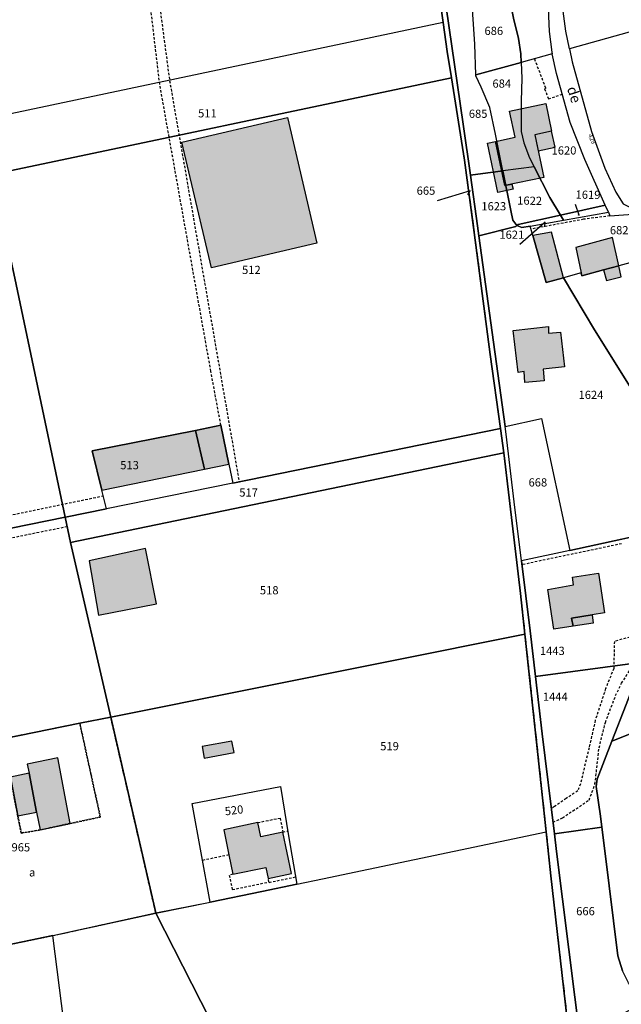
# Model space of a CAD drawing. Units: metres. Extents: x 1036326 to 1039189, y 6309086 to 6312814.
# Drawn here: x 1037008 to 1037155, y 6310562 to 6310802 of the extents above; entities that cross this region are included whole.
import ezdxf
from ezdxf.enums import TextEntityAlignment as Align

# ---------------------------------------------------------------- set-up
doc = ezdxf.new("R2010")
doc.units = ezdxf.units.M
for name, pattern in [('TOPO1', [1, 0.6, -0.4]), ('TOPO2', [2.4, 2, -0.4]), ('TOPO4', [0.8, 0.5, -0.3])]:
    doc.linetypes.add(name, pattern=pattern)
for name, color, linetype in [('ig_cad_bati_dur', 152, 'CONTINUOUS'), ('ig_cad_bati_dur_hach', 24, 'CONTINUOUS'), ('ig_cad_bati_leger', 215, 'CONTINUOUS'), ('ig_cad_bati_leger_hach', 243, 'CONTINUOUS'), ('ig_cad_detail_lineaire', 252, 'TOPO1'), ('ig_cad_fleche_de_rattachement', 3, 'CONTINUOUS'), ('ig_cad_lieudit', 7, 'ByLayer'), ('ig_cad_nom_voie', 8, 'CONTINUOUS'), ('ig_cad_numero_voie', 40, 'CONTINUOUS'), ('ig_cad_parcel', 3, 'CONTINUOUS'), ('ig_cad_parcel_num', 3, 'CONTINUOUS'), ('ig_cad_section', 20, 'TOPO2'), ('ig_cad_sfisc', 2, 'TOPO4'), ('ig_cad_sfisc_texte', 2, 'CONTINUOUS')]:
    doc.layers.add(name, color=color, linetype=linetype)
doc.styles.add('Times New Roman', font='times.ttf')

msp = doc.modelspace()

# ---------------------------------------------------------------- hatches: boundary and pattern name
at = {"layer": 'ig_cad_bati_dur_hach'}
for points in [[(1037136.67, 6310781.08), (1037138.09, 6310774.33), (1037133.98, 6310773.46), (1037136.17, 6310763.08), (1037126.67, 6310761.08), (1037124.41, 6310771.85), (1037129.2, 6310772.86), (1037127.86, 6310779.22)], [(1037140.95, 6310738.62), (1037138.05, 6310749.72), (1037133.53, 6310748.89), (1037136.8, 6310737.47)], [(1037154.45, 6310741.53), (1037152.97, 6310748.43), (1037143.97, 6310745.98), (1037145.29, 6310739.83), (1037145.44, 6310739.11), (1037150.77, 6310740.53)], [(1037154.45, 6310741.53), (1037150.77, 6310740.53), (1037151.45, 6310737.93), (1037155.03, 6310738.81)], [(1037128.7, 6310725.76), (1037137.37, 6310726.75), (1037137.33, 6310725.15), (1037140.26, 6310725.38), (1037141.25, 6310716.89), (1037136.01, 6310716.31), (1037136.29, 6310713.46), (1037131.58, 6310713.06), (1037131.37, 6310715.79), (1037129.91, 6310715.54)], [(1037028.5, 6310686.82), (1037053.55, 6310691.98), (1037051.3, 6310701.43), (1037026.12, 6310696.46)], [(1037143.16, 6310665.62), (1037149.54, 6310666.64), (1037150.99, 6310656.97), (1037147.98, 6310656.48), (1037142.94, 6310655.65), (1037143.35, 6310653.72), (1037138.6, 6310652.98), (1037137.15, 6310662.61), (1037143.41, 6310663.75)], [(1037060.7, 6310622.89), (1037060.19, 6310625.71), (1037052.91, 6310624.38), (1037053.42, 6310621.55)], [(1037020.79, 6310605.6), (1037017.79, 6310621.6), (1037010.32, 6310620.06), (1037010.79, 6310617.9), (1037012.6, 6310608.36), (1037013.46, 6310604.03)], [(1037060.44, 6310593.23), (1037068.48, 6310594.89), (1037069.02, 6310592.24), (1037074.7, 6310593.41), (1037072.62, 6310603.5), (1037067.23, 6310602.39), (1037066.52, 6310605.82), (1037058.2, 6310604.1), (1037059.47, 6310597.93)]]:
    msp.add_hatch(color=256, dxfattribs=at).paths.add_polyline_path(points)
at = {"layer": 'ig_cad_bati_leger_hach'}
for points in [[(1037073.72, 6310777.65), (1037080.88, 6310747.07), (1037055.19, 6310741.05), (1037048.02, 6310771.63)], [(1037138.09, 6310774.33), (1037133.98, 6310773.46), (1037134.81, 6310769.55), (1037138.92, 6310770.41)], [(1037126.67, 6310761.08), (1037128.44, 6310761.45), (1037128.71, 6310760.18), (1037124.99, 6310759.39), (1037122.45, 6310771.43), (1037124.41, 6310771.85)], [(1037059.47, 6310693.2), (1037057.5, 6310702.66), (1037051.3, 6310701.43), (1037053.55, 6310691.98)], [(1037025.4, 6310669.66), (1037027.68, 6310656.38), (1037041.78, 6310659.12), (1037039.12, 6310672.67)], [(1037142.94, 6310655.65), (1037147.98, 6310656.48), (1037148.22, 6310654.42), (1037143.35, 6310653.72)], [(1037006.21, 6310616.92), (1037007.99, 6310607.5), (1037012.6, 6310608.36), (1037010.79, 6310617.9)]]:
    msp.add_hatch(color=256, dxfattribs=at).paths.add_polyline_path(points)

# ---------------------------------------------------------------- linework, layer by layer
at = {"layer": 'ig_cad_bati_dur'}
for points in [[(1037136.67, 6310781.08), (1037138.09, 6310774.33), (1037133.98, 6310773.46), (1037136.17, 6310763.08), (1037126.67, 6310761.08), (1037124.41, 6310771.85), (1037129.2, 6310772.86), (1037127.86, 6310779.22)], [(1037140.95, 6310738.62), (1037138.05, 6310749.72), (1037133.53, 6310748.89), (1037136.8, 6310737.47)], [(1037154.45, 6310741.53), (1037152.97, 6310748.43), (1037143.97, 6310745.98), (1037145.29, 6310739.83), (1037145.44, 6310739.11), (1037150.77, 6310740.53)], [(1037154.45, 6310741.53), (1037150.77, 6310740.53), (1037151.45, 6310737.93), (1037155.03, 6310738.81)], [(1037128.7, 6310725.76), (1037137.37, 6310726.75), (1037137.33, 6310725.15), (1037140.26, 6310725.38), (1037141.25, 6310716.89), (1037136.01, 6310716.31), (1037136.29, 6310713.46), (1037131.58, 6310713.06), (1037131.37, 6310715.79), (1037129.91, 6310715.54)], [(1037028.5, 6310686.82), (1037053.55, 6310691.98), (1037051.3, 6310701.43), (1037026.12, 6310696.46)], [(1037143.16, 6310665.62), (1037149.54, 6310666.64), (1037150.99, 6310656.97), (1037147.98, 6310656.48), (1037142.94, 6310655.65), (1037143.35, 6310653.72), (1037138.6, 6310652.98), (1037137.15, 6310662.61), (1037143.41, 6310663.75)], [(1037060.7, 6310622.89), (1037060.19, 6310625.71), (1037052.91, 6310624.38), (1037053.42, 6310621.55)], [(1037020.79, 6310605.6), (1037017.79, 6310621.6), (1037010.32, 6310620.06), (1037010.79, 6310617.9), (1037012.6, 6310608.36), (1037013.46, 6310604.03)], [(1037060.44, 6310593.23), (1037068.48, 6310594.89), (1037069.02, 6310592.24), (1037074.7, 6310593.41), (1037072.62, 6310603.5), (1037067.23, 6310602.39), (1037066.52, 6310605.82), (1037058.2, 6310604.1), (1037059.47, 6310597.93)]]:
    msp.add_lwpolyline(points, close=True, dxfattribs=at)
at = {"layer": 'ig_cad_bati_leger'}
for points in [[(1037073.72, 6310777.65), (1037080.88, 6310747.07), (1037055.19, 6310741.05), (1037048.02, 6310771.63)], [(1037138.09, 6310774.33), (1037133.98, 6310773.46), (1037134.81, 6310769.55), (1037138.92, 6310770.41)], [(1037126.67, 6310761.08), (1037128.44, 6310761.45), (1037128.71, 6310760.18), (1037124.99, 6310759.39), (1037122.45, 6310771.43), (1037124.41, 6310771.85)], [(1037059.47, 6310693.2), (1037057.5, 6310702.66), (1037051.3, 6310701.43), (1037053.55, 6310691.98)], [(1037025.4, 6310669.66), (1037027.68, 6310656.38), (1037041.78, 6310659.12), (1037039.12, 6310672.67)], [(1037142.94, 6310655.65), (1037147.98, 6310656.48), (1037148.22, 6310654.42), (1037143.35, 6310653.72)], [(1037006.21, 6310616.92), (1037007.99, 6310607.5), (1037012.6, 6310608.36), (1037010.79, 6310617.9)]]:
    msp.add_lwpolyline(points, close=True, dxfattribs=at)
at = {"layer": 'ig_cad_detail_lineaire'}
for points in [[(1037057.5, 6310702.66), (1037055.07, 6310715.81), (1037042.61, 6310785.75), (1037039.48, 6310812.25), (1037032.18, 6310870.09), (1037019.2, 6310964.34)], [(1037023.24, 6310947.22), (1037026.19, 6310927.33), (1037045.01, 6310786.61), (1037061.95, 6310688.91)], [(1037133.9, 6310792), (1037136.65, 6310784.79), (1037136.36, 6310784.68), (1037137.34, 6310782.22), (1037140.71, 6310783.35)], [(1037152.31, 6310753.71), (1037145.87, 6310752.86), (1037133.08, 6310750.48)], [(1036915.78, 6310662), (1037028.84, 6310685.46)], [(1037181.27, 6310679.69), (1037179.5, 6310673.49), (1037174.86, 6310668.58), (1037166.9, 6310659.61), (1037165.05, 6310657.52), (1037161.74, 6310654.01), (1037157.15, 6310651.03), (1037153.38, 6310650), (1037153.24, 6310643.41), (1037151.26, 6310638.47), (1037148.73, 6310630.76), (1037147.22, 6310624.05), (1037145.11, 6310615.27), (1037144.46, 6310613.55), (1037141.63, 6310611.71), (1037138.81, 6310609.72), (1037138.04, 6310609.2)], [(1037020.06, 6310677.94), (1036917.53, 6310657.01)], [(1037155.12, 6310673.78), (1037130.74, 6310668.66)], [(1037138.44, 6310605.95), (1037140.73, 6310606.97), (1037147.21, 6310611.33), (1037148.66, 6310615.17), (1037149.66, 6310624.02), (1037151.2, 6310630.25), (1037153.68, 6310636.77), (1037155.14, 6310639.78), (1037157.85, 6310644.05), (1037159.07, 6310646.12), (1037163.64, 6310651.55), (1037166.98, 6310655.43), (1037170.31, 6310659.06), (1037176.7, 6310666.35), (1037183.1, 6310672.86), (1037185.33, 6310671.85), (1037187.73, 6310660.57), (1037192.65, 6310641.59)], [(1037066.52, 6310605.82), (1037071.91, 6310606.93), (1037072.62, 6310603.5)], [(1037072.62, 6310603.5), (1037073.84, 6310603.75)], [(1037059.47, 6310597.93), (1037053.05, 6310596.6)], [(1037060.44, 6310593.23), (1037059.56, 6310593.05), (1037060.29, 6310589.52), (1037069.21, 6310591.36), (1037069.02, 6310592.24)], [(1037069.21, 6310591.36), (1037069.23, 6310591.26), (1037075.67, 6310592.6)]]:
    msp.add_lwpolyline(points, dxfattribs=at)
at = {"layer": 'ig_cad_fleche_de_rattachement'}
for points in [[(1037117.68, 6310758.79), (1037118.23, 6310759.84), (1037110.21, 6310757.39)], [(1037144.47, 6310754.07), (1037144.83, 6310753.9), (1037143.92, 6310756.48)], [(1037136.43, 6310750.99), (1037136.5, 6310752.14), (1037130.38, 6310746.71)]]:
    msp.add_lwpolyline(points, dxfattribs=at)
at = {"layer": 'ig_cad_lieudit'}
for points in [[(1037142.23, 6310555.03), (1037137.87, 6310592.88), (1037136.77, 6310603.59), (1037131.59, 6310651.75), (1037130.48, 6310661.63), (1037126.44, 6310695.91), (1037125.62, 6310701.88), (1037123.08, 6310719.93), (1037119.25, 6310749.68), (1037116.84, 6310767.29), (1037113.67, 6310787.36), (1037112.62, 6310793.78), (1037111.64, 6310800.79), (1037106.53, 6310836.82)], [(1037106.53, 6310836.82), (1037111.64, 6310800.79), (1037112.62, 6310793.78), (1037113.67, 6310787.36), (1037116.84, 6310767.29), (1037119.25, 6310749.68), (1037123.08, 6310719.93), (1037125.62, 6310701.88), (1037126.44, 6310695.91), (1037130.48, 6310661.63), (1037131.59, 6310651.75), (1037136.77, 6310603.59), (1037137.87, 6310592.88), (1037142.23, 6310555.03)]]:
    msp.add_lwpolyline(points, dxfattribs=at)
at = {"layer": 'ig_cad_parcel'}
for points in [[(1036976.34, 6310781.49), (1036973.24, 6310789.09), (1036970.33, 6310795.89), (1036966.93, 6310802.51), (1036963.93, 6310808), (1036957.88, 6310816.3), (1036946.86, 6310828.74), (1036944.44, 6310830.97), (1036944.96, 6310855.97), (1036943.47, 6310866.06), (1037014.57, 6310879.91), (1037018.97, 6310852.42), (1037102.61, 6310864.73), (1037106.53, 6310836.82), (1037111.64, 6310800.79), (1036998.89, 6310777.02), (1036979.12, 6310772.47), (1036979.07, 6310772.45)], [(1037168.59, 6310819.85), (1037172.22, 6310802.65), (1037160.51, 6310799.46), (1037142.46, 6310794.39), (1037141.55, 6310798.72), (1037140.2, 6310809.22), (1037140.31, 6310814.79), (1037142.19, 6310815.13), (1037148.86, 6310815.11), (1037151.06, 6310815.42), (1037153.98, 6310815.82), (1037160.3, 6310817.35), (1037161.72, 6310817.69), (1037162.25, 6310817.84)], [(1037138.26, 6310793.21), (1037130.69, 6310791.12), (1037130.59, 6310793.17), (1037130.04, 6310796.92), (1037128.83, 6310801.92), (1037127.29, 6310809.71), (1037128.52, 6310810), (1037132.74, 6310810.99), (1037136.9, 6310811.99), (1037137.5, 6310798.61), (1037138.17, 6310793.63)], [(1037130.69, 6310791.12), (1037119.63, 6310788.09), (1037119.36, 6310795.51), (1037118.56, 6310807.71), (1037120.32, 6310808.04), (1037127.29, 6310809.71), (1037128.83, 6310801.92), (1037130.04, 6310796.92), (1037130.59, 6310793.17)], [(1037112.13, 6310806.49), (1037112.39, 6310804.56), (1037116.57, 6310776.06), (1037118.3, 6310763.62), (1037126.21, 6310764.65), (1037124.41, 6310773.64), (1037123.03, 6310780.13), (1037120.94, 6310785.06), (1037119.65, 6310787.8), (1037119.63, 6310788.09), (1037119.36, 6310795.51), (1037118.56, 6310807.71)], [(1037184.34, 6310760.48), (1037188.66, 6310761.29), (1037187.83, 6310766.74), (1037186.96, 6310773.18), (1037186.51, 6310773.13), (1037186.35, 6310774.01), (1037179.12, 6310772.94), (1037178.89, 6310774.95), (1037178.47, 6310777.78), (1037176.63, 6310790.04), (1037184.57, 6310790.99), (1037182.63, 6310805.5), (1037172.22, 6310802.65), (1037160.51, 6310799.46), (1037142.46, 6310794.39), (1037143.13, 6310791.27), (1037147.79, 6310774.24), (1037151.09, 6310765.31), (1037153.73, 6310759.46), (1037155.53, 6310756.62), (1037157.61, 6310755.6), (1037161.1, 6310756.19), (1037170.59, 6310757.94)], [(1037111.64, 6310800.79), (1036998.89, 6310777.02), (1037001.79, 6310763.79), (1037113.67, 6310787.36), (1037112.62, 6310793.78)], [(1037140.26, 6310753.89), (1037151.16, 6310756.3), (1037146.2, 6310767.47), (1037142.6, 6310776.49), (1037139.32, 6310788.44), (1037138.26, 6310793.21), (1037130.69, 6310791.12), (1037130.86, 6310787.25), (1037130.67, 6310781.66), (1037130.71, 6310776.71), (1037130.66, 6310774.29), (1037131.34, 6310771.52), (1037132.7, 6310767.84), (1037133.85, 6310765.63), (1037137.65, 6310758.17)], [(1037130.69, 6310791.12), (1037130.86, 6310787.25), (1037130.67, 6310781.66), (1037130.71, 6310776.71), (1037130.66, 6310774.29), (1037131.34, 6310771.52), (1037132.7, 6310767.84), (1037133.85, 6310765.63), (1037126.21, 6310764.65), (1037124.41, 6310773.64), (1037123.03, 6310780.13), (1037120.94, 6310785.06), (1037119.65, 6310787.8), (1037119.63, 6310788.09)], [(1037113.67, 6310787.36), (1037001.79, 6310763.79), (1037007.3, 6310738.48), (1037019.56, 6310680.26), (1037019.61, 6310680.27), (1037029.63, 6310682.31), (1037028.5, 6310686.82), (1037026.12, 6310696.46), (1037051.3, 6310701.43), (1037057.5, 6310702.66), (1037059.47, 6310693.2), (1037060.43, 6310688.59), (1037125.62, 6310701.88), (1037123.08, 6310719.93), (1037119.25, 6310749.68), (1037116.84, 6310767.29)], [(1036998.89, 6310777.02), (1036979.12, 6310772.47), (1036979.12, 6310772.46), (1036981.02, 6310765.45), (1036982.92, 6310756.09), (1036983.87, 6310748.21), (1036984.7, 6310737.82), (1036984.45, 6310730.35), (1036983.92, 6310722.23), (1036981.87, 6310709.07), (1036978.46, 6310697), (1036960.44, 6310668.41), (1036993.54, 6310675.01), (1037019.56, 6310680.26), (1037007.3, 6310738.48), (1037001.79, 6310763.79)], [(1037129.64, 6310751.35), (1037129.92, 6310751.59), (1037140.26, 6310753.89), (1037137.65, 6310758.17), (1037133.85, 6310765.63), (1037126.21, 6310764.65), (1037128.12, 6310755.05), (1037128.64, 6310752.63)], [(1037118.3, 6310763.62), (1037120.02, 6310751.25), (1037120.35, 6310748.82), (1037129.38, 6310751.13), (1037129.64, 6310751.35), (1037128.64, 6310752.63), (1037128.12, 6310755.05), (1037126.21, 6310764.65)], [(1037141.02, 6310752.65), (1037151.94, 6310754.57), (1037151.16, 6310756.3), (1037140.26, 6310753.89)], [(1037129.64, 6310751.35), (1037130.82, 6310750.87), (1037132.87, 6310751.22), (1037141.02, 6310752.65), (1037140.26, 6310753.89), (1037129.92, 6310751.59)], [(1037160.09, 6310754.3), (1037162.48, 6310743.68), (1037154.45, 6310741.53), (1037150.77, 6310740.53), (1037145.44, 6310739.11), (1037145.29, 6310739.83), (1037140.95, 6310738.62), (1037136.8, 6310737.47), (1037133.53, 6310748.89), (1037132.87, 6310751.22), (1037141.02, 6310752.65), (1037151.94, 6310754.57), (1037152.31, 6310753.71)], [(1037168.83, 6310677.84), (1037181.52, 6310680.56), (1037185.58, 6310681.44), (1037183.34, 6310688.51), (1037178.38, 6310707.15), (1037175.21, 6310721.22), (1037173.4, 6310729.2), (1037172.23, 6310736.08), (1037171.44, 6310745.25), (1037167.62, 6310754.88), (1037160.09, 6310754.3), (1037162.48, 6310743.68), (1037154.45, 6310741.53), (1037150.77, 6310740.53), (1037145.44, 6310739.11), (1037145.29, 6310739.83), (1037140.95, 6310738.62), (1037148.52, 6310725.94), (1037159.65, 6310708.13), (1037162.04, 6310701.76), (1037166.16, 6310691.01), (1037167.34, 6310684.95)], [(1037126.75, 6310702.33), (1037135.59, 6310704.3), (1037142.57, 6310672.16), (1037155.23, 6310674.89), (1037159.62, 6310675.84), (1037168.83, 6310677.84), (1037167.34, 6310684.95), (1037166.16, 6310691.01), (1037162.04, 6310701.76), (1037159.65, 6310708.13), (1037148.52, 6310725.94), (1037140.95, 6310738.62), (1037136.8, 6310737.47), (1037133.53, 6310748.89), (1037132.87, 6310751.22), (1037130.82, 6310750.87), (1037129.64, 6310751.35), (1037129.38, 6310751.13), (1037120.35, 6310748.82), (1037123.92, 6310722.96)], [(1037060.43, 6310688.59), (1037029.63, 6310682.31), (1037028.5, 6310686.82), (1037026.12, 6310696.46), (1037051.3, 6310701.43), (1037057.5, 6310702.66), (1037059.47, 6310693.2)], [(1037130.77, 6310669.62), (1037128.99, 6310684.02), (1037127, 6310700.46), (1037126.75, 6310702.33), (1037135.59, 6310704.3), (1037142.57, 6310672.16)], [(1037019.56, 6310680.26), (1037020.87, 6310674.08), (1037126.44, 6310695.91), (1037125.62, 6310701.88), (1037060.43, 6310688.59), (1037029.63, 6310682.31), (1037019.61, 6310680.27)], [(1037126.44, 6310695.91), (1037020.87, 6310674.08), (1037030.65, 6310631.53), (1037131.59, 6310651.75), (1037130.48, 6310661.63)], [(1037160.25, 6310644.92), (1037156.23, 6310634.63), (1037152.77, 6310625.71), (1037196.62, 6310643.18), (1037196.39, 6310643.35), (1037195.18, 6310644.74), (1037193.93, 6310648.82), (1037191.97, 6310656.95), (1037189.49, 6310664.37), (1037187.91, 6310669.8), (1037187.49, 6310673.2), (1037186.18, 6310679.54), (1037185.58, 6310681.44), (1037181.52, 6310680.56), (1037179.5, 6310673.49), (1037165.64, 6310658.21), (1037163.32, 6310652.8)], [(1037019.56, 6310680.26), (1036993.54, 6310675.01), (1036960.44, 6310668.41), (1036957.17, 6310663.23), (1036965.95, 6310618.51), (1036969.85, 6310619.3), (1036988.59, 6310623.07), (1037004.46, 6310626.26), (1037023.13, 6310630.02), (1037030.65, 6310631.53), (1037020.87, 6310674.08)], [(1037130.77, 6310669.62), (1037132.87, 6310652.54), (1037134.18, 6310641.47), (1037160.25, 6310644.92), (1037163.32, 6310652.8), (1037165.64, 6310658.21), (1037167.04, 6310661.5), (1037168.62, 6310666.57), (1037169.2, 6310669.84), (1037169.35, 6310672.64), (1037169.09, 6310676.71), (1037168.83, 6310677.84), (1037159.62, 6310675.84), (1037155.23, 6310674.89), (1037142.57, 6310672.16)], [(1037030.65, 6310631.53), (1037041.63, 6310583.84), (1037041.64, 6310583.8), (1037041.65, 6310583.8), (1037041.65, 6310583.78), (1037054.89, 6310586.47), (1037050.53, 6310610.5), (1037072.04, 6310614.59), (1037074.02, 6310602.63), (1037075.97, 6310590.82), (1037082.29, 6310592.14), (1037136.77, 6310603.59), (1037131.59, 6310651.75)], [(1037134.18, 6310641.47), (1037135.82, 6310627.42), (1037138.78, 6310603.11), (1037150.32, 6310604.7), (1037149.99, 6310607.41), (1037148.99, 6310614.64), (1037149.16, 6310616.45), (1037152.77, 6310625.71), (1037156.23, 6310634.63), (1037160.25, 6310644.92)], [(1037030.65, 6310631.53), (1037023.13, 6310630.02), (1037004.46, 6310626.26), (1036988.59, 6310623.07), (1036994.32, 6310598.26), (1036999.74, 6310574.82), (1037016.54, 6310578.28), (1037041.65, 6310583.78), (1037041.65, 6310583.8), (1037041.64, 6310583.8)], [(1037075.97, 6310590.82), (1037067.49, 6310589.03), (1037054.89, 6310586.47), (1037050.53, 6310610.5), (1037072.04, 6310614.59), (1037074.02, 6310602.63)], [(1037138.78, 6310603.11), (1037139.3, 6310598.8), (1037143.77, 6310563.3), (1037144.96, 6310553.67), (1037158.27, 6310560.73), (1037163, 6310563.25), (1037162.64, 6310565.71), (1037160.9, 6310564.98), (1037159.28, 6310564.72), (1037158.14, 6310565.13), (1037156.86, 6310566.75), (1037155.4, 6310569.69), (1037154.19, 6310573.35), (1037151.05, 6310598.92), (1037150.32, 6310604.7)], [(1037142.9, 6310511.43), (1037094.57, 6310495.22), (1037094, 6310497.08), (1037093.63, 6310498.32), (1037093.56, 6310498.56), (1037093.11, 6310504.27), (1037080.52, 6310504.84), (1037077.41, 6310504.86), (1037076.75, 6310514.88), (1037041.65, 6310583.78), (1037041.64, 6310583.8), (1037041.65, 6310583.8), (1037054.89, 6310586.47), (1037067.49, 6310589.03), (1037075.97, 6310590.82), (1037082.29, 6310592.14), (1037136.77, 6310603.59), (1037137.87, 6310592.88), (1037142.23, 6310555.03), (1037143.92, 6310540.51), (1037144.41, 6310536.39), (1037143.03, 6310515.29)], [(1037041.65, 6310583.78), (1037076.75, 6310514.88), (1037077.41, 6310504.86), (1037072.86, 6310504.88), (1037073.21, 6310503.73), (1037065.88, 6310501.88), (1037066.55, 6310498.92), (1037063.9, 6310498.17), (1037066.39, 6310488.5), (1037067.06, 6310486.06), (1037029.88, 6310473.77), (1037016.54, 6310578.28), (1037041.64, 6310583.8), (1037041.65, 6310583.8)], [(1036982.38, 6310571.25), (1036968.05, 6310568.31), (1036959.87, 6310566.62), (1036978.8, 6310516.2), (1036998.85, 6310462.39), (1037003.6, 6310465.09), (1037023.63, 6310471.71), (1037029.88, 6310473.77), (1037016.54, 6310578.28), (1036999.74, 6310574.82)]]:
    msp.add_lwpolyline(points, close=True, dxfattribs=at)
for points in [[(1037106.53, 6310836.82), (1037111.64, 6310800.79), (1037112.62, 6310793.78), (1037113.67, 6310787.36), (1037116.84, 6310767.29), (1037119.25, 6310749.68), (1037123.08, 6310719.93), (1037125.62, 6310701.88), (1037126.44, 6310695.91), (1037130.48, 6310661.63), (1037131.59, 6310651.75), (1037136.77, 6310603.59), (1037137.87, 6310592.88), (1037142.23, 6310555.03)], [(1037144.96, 6310553.67), (1037143.77, 6310563.3), (1037139.3, 6310598.8), (1037138.78, 6310603.11), (1037135.82, 6310627.42), (1037134.18, 6310641.47), (1037132.87, 6310652.54), (1037130.77, 6310669.62), (1037128.99, 6310684.02), (1037127, 6310700.46), (1037126.75, 6310702.33), (1037123.92, 6310722.96), (1037120.35, 6310748.82), (1037120.02, 6310751.25), (1037118.3, 6310763.62), (1037116.57, 6310776.06), (1037112.39, 6310804.56)], [(1037196.62, 6310643.18), (1037152.77, 6310625.71), (1037149.16, 6310616.45), (1037148.99, 6310614.64), (1037149.99, 6310607.41), (1037150.32, 6310604.7), (1037151.05, 6310598.92), (1037154.19, 6310573.35), (1037155.4, 6310569.69)]]:
    msp.add_lwpolyline(points, dxfattribs=at)
at = {"layer": 'ig_cad_section'}
msp.add_lwpolyline([(1037106.53, 6310836.82), (1037111.64, 6310800.79), (1037112.62, 6310793.78), (1037113.67, 6310787.36), (1037116.84, 6310767.29), (1037119.25, 6310749.68), (1037123.08, 6310719.93), (1037125.62, 6310701.88), (1037126.44, 6310695.91), (1037130.48, 6310661.63), (1037131.59, 6310651.75), (1037136.77, 6310603.59), (1037137.87, 6310592.88), (1037142.23, 6310555.03)], dxfattribs=at)
msp.add_lwpolyline([(1037106.53, 6310836.82), (1037111.64, 6310800.79), (1037112.62, 6310793.78), (1037113.67, 6310787.36), (1037116.84, 6310767.29), (1037119.25, 6310749.68), (1037123.08, 6310719.93), (1037125.62, 6310701.88), (1037126.44, 6310695.91), (1037130.48, 6310661.63), (1037131.59, 6310651.75), (1037136.77, 6310603.59), (1037137.87, 6310592.88), (1037142.23, 6310555.03)], dxfattribs=at)
msp.add_lwpolyline([(1037106.53, 6310836.82), (1037111.64, 6310800.79), (1037112.62, 6310793.78), (1037113.67, 6310787.36), (1037116.84, 6310767.29), (1037119.25, 6310749.68), (1037123.08, 6310719.93), (1037125.62, 6310701.88), (1037126.44, 6310695.91), (1037130.48, 6310661.63), (1037131.59, 6310651.75), (1037136.77, 6310603.59), (1037137.87, 6310592.88), (1037142.23, 6310555.03)], dxfattribs=at)
msp.add_lwpolyline([(1037106.53, 6310836.82), (1037111.64, 6310800.79), (1037112.62, 6310793.78), (1037113.67, 6310787.36), (1037116.84, 6310767.29), (1037119.25, 6310749.68), (1037123.08, 6310719.93), (1037125.62, 6310701.88), (1037126.44, 6310695.91), (1037130.48, 6310661.63), (1037131.59, 6310651.75), (1037136.77, 6310603.59), (1037137.87, 6310592.88), (1037142.23, 6310555.03)], dxfattribs=at)
msp.add_lwpolyline([(1037106.53, 6310836.82), (1037111.64, 6310800.79), (1037112.62, 6310793.78), (1037113.67, 6310787.36), (1037116.84, 6310767.29), (1037119.25, 6310749.68), (1037123.08, 6310719.93), (1037125.62, 6310701.88), (1037126.44, 6310695.91), (1037130.48, 6310661.63), (1037131.59, 6310651.75), (1037136.77, 6310603.59), (1037137.87, 6310592.88), (1037142.23, 6310555.03)], dxfattribs=at)
msp.add_lwpolyline([(1037106.53, 6310836.82), (1037111.64, 6310800.79), (1037112.62, 6310793.78), (1037113.67, 6310787.36), (1037116.84, 6310767.29), (1037119.25, 6310749.68), (1037123.08, 6310719.93), (1037125.62, 6310701.88), (1037126.44, 6310695.91), (1037130.48, 6310661.63), (1037131.59, 6310651.75), (1037136.77, 6310603.59), (1037137.87, 6310592.88), (1037142.23, 6310555.03)], dxfattribs=at)
msp.add_lwpolyline([(1037106.53, 6310836.82), (1037111.64, 6310800.79), (1037112.62, 6310793.78), (1037113.67, 6310787.36), (1037116.84, 6310767.29), (1037119.25, 6310749.68), (1037123.08, 6310719.93), (1037125.62, 6310701.88), (1037126.44, 6310695.91), (1037130.48, 6310661.63), (1037131.59, 6310651.75), (1037136.77, 6310603.59), (1037137.87, 6310592.88), (1037142.23, 6310555.03)], dxfattribs=at)
msp.add_lwpolyline([(1037106.53, 6310836.82), (1037111.64, 6310800.79), (1037112.62, 6310793.78), (1037113.67, 6310787.36), (1037116.84, 6310767.29), (1037119.25, 6310749.68), (1037123.08, 6310719.93), (1037125.62, 6310701.88), (1037126.44, 6310695.91), (1037130.48, 6310661.63), (1037131.59, 6310651.75), (1037136.77, 6310603.59), (1037137.87, 6310592.88), (1037142.23, 6310555.03)], dxfattribs=at)
msp.add_lwpolyline([(1037106.53, 6310836.82), (1037111.64, 6310800.79), (1037112.62, 6310793.78), (1037113.67, 6310787.36), (1037116.84, 6310767.29), (1037119.25, 6310749.68), (1037123.08, 6310719.93), (1037125.62, 6310701.88), (1037126.44, 6310695.91), (1037130.48, 6310661.63), (1037131.59, 6310651.75), (1037136.77, 6310603.59), (1037137.87, 6310592.88), (1037142.23, 6310555.03)], dxfattribs=at)
msp.add_lwpolyline([(1037106.53, 6310836.82), (1037111.64, 6310800.79), (1037112.62, 6310793.78), (1037113.67, 6310787.36), (1037116.84, 6310767.29), (1037119.25, 6310749.68), (1037123.08, 6310719.93), (1037125.62, 6310701.88), (1037126.44, 6310695.91), (1037130.48, 6310661.63), (1037131.59, 6310651.75), (1037136.77, 6310603.59), (1037137.87, 6310592.88), (1037142.23, 6310555.03)], dxfattribs=at)
at = {"layer": 'ig_cad_sfisc'}
for points in [[(1037030.65, 6310631.53), (1037023.13, 6310630.02), (1037028.12, 6310607.18), (1037020.79, 6310605.6), (1037013.46, 6310604.03), (1037008.87, 6310603.27), (1037007.99, 6310607.5), (1037006.21, 6310616.92), (1037004.46, 6310626.26), (1036988.59, 6310623.07), (1036994.32, 6310598.26), (1036999.74, 6310574.82), (1037016.54, 6310578.28), (1037041.65, 6310583.8), (1037041.63, 6310583.84)], [(1037013.46, 6310604.03), (1037020.79, 6310605.6), (1037028.12, 6310607.18), (1037023.13, 6310630.02), (1037004.46, 6310626.26), (1037006.21, 6310616.92), (1037007.99, 6310607.5), (1037008.87, 6310603.27)]]:
    msp.add_lwpolyline(points, close=True, dxfattribs=at)

# ---------------------------------------------------------------- texts
at = {"layer": 'ig_cad_nom_voie', "style": 'Times New Roman'}
msp.add_text('de', height=2.5, rotation=287.7, dxfattribs=at).set_placement((1037141.06, 6310784.55), align=Align.BOTTOM_LEFT)
at = {"layer": 'ig_cad_numero_voie', "style": 'Times New Roman'}
msp.add_text('429', height=1.1, rotation=293.9, dxfattribs=at).set_placement((1037146.61, 6310773.25), align=Align.BOTTOM_LEFT)
at = {"layer": 'ig_cad_parcel_num', "style": 'Times New Roman'}
for s, p in [('686', (1037121.74, 6310797.17)), ('684', (1037123.68, 6310784.32)), ('511', (1037051.95, 6310777.08)), ('685', (1037117.92, 6310776.97)), ('1620', (1037138.08, 6310768.02)), ('665', (1037105.21, 6310758.22)), ('1623', (1037120.97, 6310754.42)), ('682', (1037152.29, 6310748.58)), ('1621', (1037125.37, 6310747.49)), ('512', (1037062.66, 6310738.91)), ('1624', (1037144.66, 6310708.45)), ('513', (1037032.98, 6310691.32)), ('668', (1037132.47, 6310687.12)), ('517', (1037061.99, 6310684.65)), ('518', (1037067.01, 6310660.83)), ('1443', (1037135.24, 6310646.06)), ('1444', (1037135.96, 6310634.88)), ('519', (1037096.34, 6310622.82)), ('965', (1037006.49, 6310598.18)), ('666', (1037144.08, 6310582.62))]:
    msp.add_text(s, height=2, dxfattribs=at).set_placement(p, align=Align.BOTTOM_LEFT)
for s, rotation, p in [('1622', 359, (1037129.69, 6310755.83)), ('1619', 359, (1037143.91, 6310757.28)), ('520', 7, (1037058.65, 6310606.95))]:
    msp.add_text(s, height=2, rotation=rotation, dxfattribs=at).set_placement(p, align=Align.BOTTOM_LEFT)
at = {"layer": 'ig_cad_sfisc_texte', "style": 'Times New Roman'}
msp.add_text('a', height=2, dxfattribs=at).set_placement((1037010.76, 6310592.07), align=Align.BOTTOM_LEFT)

doc.saveas('drawing.dxf')
